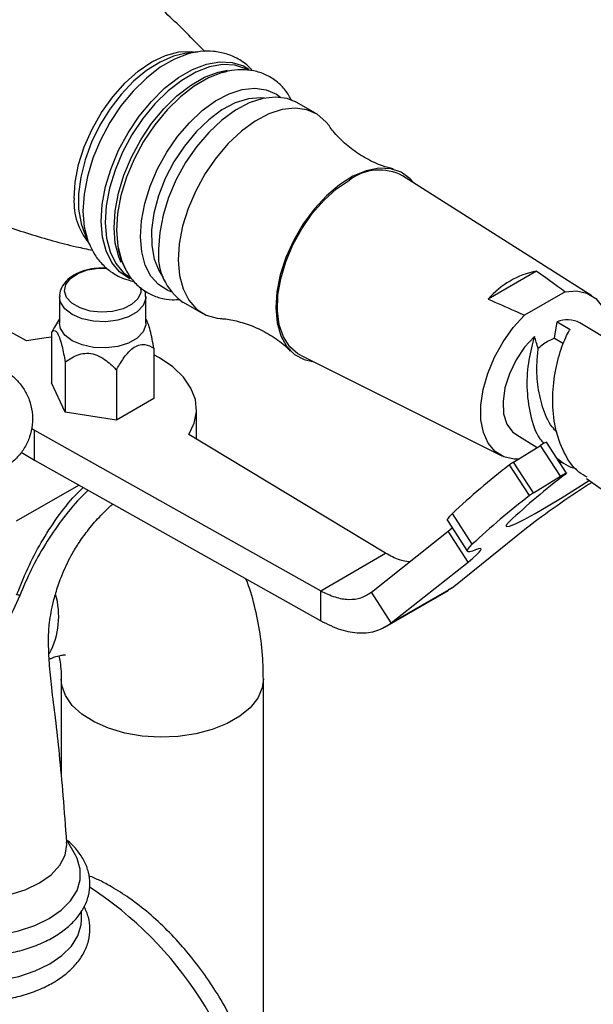
# Model space of a CAD drawing. Units: millimetres. Extents: x 5 to 995, y 5 to 995.
# Drawn here: x 804 to 825, y 931 to 967 of the extents above; entities that cross this region are included whole.
import ezdxf

# ---------------------------------------------------------------- set-up
doc = ezdxf.new("R2010")
doc.units = ezdxf.units.MM

msp = doc.modelspace()

# ---------------------------------------------------------------- linework, layer by layer
at = {"color": 7, "linetype": 'Continuous', "lineweight": 25}
for p, q in [((809.985, 965.769), (809.581, 965.675)), ((810.45, 965.833), (809.985, 965.769)), ((810.45, 965.833), (810.364, 965.819)), ((814.734, 963.603), (814.026, 964.002)), ((824.764, 956.981), (817.891, 961.34)), ((806.224, 959.593), (806.329, 959.293)), ((804.239, 955.344), (796.783, 959.471)), ((806.329, 959.293), (806.514, 958.862)), ((822.754, 957.882), (820.996, 956.864)), ((823.79, 957.131), (822.321, 956.281)), ((805.439, 956.945), (805.439, 955.992)), ((808.573, 955.992), (808.573, 956.945)), ((809.929, 956.746), (810.637, 956.346)), ((805.439, 956.146), (805.259, 955.848)), ((808.585, 956.125), (808.573, 956.146)), ((823.407, 955.444), (823.497, 956.035)), ((823.497, 956.035), (823.969, 955.764)), ((826.188, 954.876), (824.325, 956.001)), ((805.259, 955.848), (805.147, 955.653)), ((805.147, 955.653), (805.147, 953.83)), ((823.407, 955.444), (823.737, 955.258)), ((808.865, 955.078), (808.865, 953.255)), ((805.645, 954.58), (805.645, 952.757)), ((814.205, 954.812), (821.488, 951.178)), ((807.504, 954.293), (807.504, 952.47)), ((805.645, 952.757), (805.147, 953.83)), ((808.865, 953.255), (807.504, 952.47)), ((807.504, 952.47), (805.645, 952.757)), ((810.411, 951.774), (810.411, 952.863)), ((804.42, 952.175), (804.527, 952.112)), ((804.527, 951.023), (804.527, 952.112)), ((804.527, 952.112), (814.918, 946.28)), ((817.276, 947.641), (810.127, 951.945)), ((822.035, 951.934), (822.777, 951.481)), ((823.839, 950.554), (823.117, 951.67)), ((804.046, 951.309), (804.527, 951.023)), ((821.921, 950.951), (822.899, 951.557)), ((823.621, 950.44), (822.899, 951.557)), ((804.527, 951.023), (814.918, 945.192)), ((822.643, 949.834), (821.921, 950.951)), ((823.542, 951.014), (823.667, 950.937)), ((822.497, 949.734), (821.775, 950.851)), ((822.643, 949.834), (823.621, 950.44)), ((824.568, 950.359), (826.03, 949.321)), ((824.771, 950.215), (824.642, 950.132)), ((803.883, 948.814), (806.141, 950.118)), ((819.523, 948.829), (820.245, 947.712)), ((820.42, 947.967), (819.698, 949.084)), ((816.759, 946.23), (819.543, 948.441)), ((819.543, 948.441), (819.694, 948.564)), ((820.265, 947.324), (819.543, 948.441)), ((822.386, 948.549), (819.752, 946.424)), ((814.918, 946.28), (817.276, 947.641)), ((817.481, 945.114), (820.265, 947.324)), ((814.918, 945.192), (814.918, 946.28)), ((817.249, 944.959), (819.562, 946.294)), ((817.481, 945.114), (819.752, 946.424)), ((819.752, 946.424), (819.549, 946.318)), ((817.481, 945.114), (816.759, 946.23)), ((805.503, 943.085), (805.503, 939.625)), ((812.837, 927.483), (812.837, 943.085)), ((806.017, 936.687), (805.698, 937.252)), ((806.242, 934.355), (806.242, 934.674))]:
    msp.add_line(p, q, dxfattribs=at)
at = {"color": 8, "linetype": 'Continuous', "lineweight": 25, "flags": 128}
for points in [[(805.968, 960.511), (806.007, 961.111), (806.131, 961.742), (806.337, 962.387), (806.618, 963.024), (806.966, 963.635), (807.37, 964.201), (807.818, 964.705), (808.296, 965.132), (808.79, 965.469), (809.285, 965.705), (809.765, 965.833), (810.217, 965.849), (810.39, 965.824)], [(809.581, 965.675), (809.571, 965.672), (809.087, 965.464), (808.601, 965.158), (808.126, 964.764), (807.676, 964.291), (807.264, 963.755), (806.901, 963.169), (806.599, 962.552), (806.365, 961.92), (806.207, 961.293), (806.129, 960.688), (806.133, 960.122), (806.219, 959.612), (806.224, 959.593)], [(810.364, 965.819), (810.112, 965.761), (809.608, 965.567), (809.097, 965.272), (808.595, 964.883), (808.114, 964.411), (807.667, 963.869), (807.267, 963.271), (806.925, 962.635), (806.649, 961.977), (806.449, 961.315), (806.328, 960.667), (806.29, 960.052), (806.337, 959.485), (806.466, 958.983), (806.51, 958.87)], [(806.95, 959.68), (806.987, 960.295), (807.108, 960.943), (807.309, 961.605), (807.584, 962.263), (807.927, 962.899), (808.327, 963.496), (808.773, 964.038), (809.254, 964.51), (809.757, 964.899), (810.267, 965.195), (810.771, 965.388), (811.255, 965.475), (811.706, 965.453), (812.111, 965.322), (812.309, 965.206)], [(812.286, 965.176), (812.207, 965.217), (811.806, 965.347), (811.359, 965.369), (810.88, 965.284), (810.381, 965.092), (809.876, 964.799), (809.379, 964.414), (808.902, 963.947), (808.46, 963.41), (808.064, 962.819), (807.726, 962.189), (807.453, 961.537), (807.254, 960.882), (807.134, 960.241), (807.097, 959.632), (807.143, 959.071), (807.271, 958.573), (807.478, 958.153), (807.758, 957.822), (808.025, 957.629)], [(807.68, 958.186), (807.592, 958.392), (807.464, 958.89), (807.418, 959.451), (807.455, 960.06), (807.575, 960.701), (807.774, 961.356), (808.047, 962.008), (808.385, 962.638), (808.781, 963.229), (809.223, 963.766), (809.7, 964.233), (810.197, 964.618), (810.702, 964.911), (811.201, 965.102), (811.536, 965.173)], [(808.377, 959.119), (808.414, 959.707), (808.533, 960.327), (808.73, 960.96), (808.999, 961.588), (809.334, 962.193), (809.723, 962.757), (810.157, 963.264), (810.622, 963.7), (811.105, 964.052), (811.593, 964.31), (812.07, 964.467), (812.524, 964.517), (812.942, 964.461), (813.311, 964.298), (813.471, 964.181)], [(812.877, 964.154), (812.74, 964.167), (812.293, 964.13), (811.819, 963.982), (811.334, 963.727), (810.854, 963.373), (810.394, 962.931), (809.969, 962.417), (809.592, 961.846), (809.276, 961.237), (809.031, 960.609), (808.865, 959.982), (808.782, 959.377), (808.787, 958.813), (808.877, 958.309), (809.052, 957.879), (809.205, 957.65)], [(808.004, 957.598), (807.966, 957.615), (807.618, 957.852), (807.335, 958.186), (807.126, 958.611), (806.996, 959.113), (806.95, 959.68)], [(809.489, 957.129), (809.371, 957.174), (809.031, 957.388), (808.754, 957.7), (808.549, 958.1), (808.422, 958.578), (808.377, 959.119)], [(808.378, 957.302), (808.384, 957.097), (808.277, 956.867), (808.057, 956.665), (807.744, 956.509), (807.365, 956.414), (806.954, 956.387), (806.548, 956.431), (806.183, 956.543), (805.891, 956.712), (805.697, 956.923), (805.621, 957.157), (805.667, 957.394), (805.832, 957.613), (806.102, 957.794), (806.452, 957.92), (806.851, 957.982), (807.155, 957.983)], [(808.573, 956.954), (808.569, 956.881), (808.474, 956.629), (808.26, 956.403), (807.945, 956.221), (807.554, 956.098), (807.118, 956.043), (806.673, 956.061), (806.255, 956.151), (805.898, 956.306), (805.631, 956.512), (805.475, 956.753), (805.439, 956.947)], [(812.837, 943.085), (812.792, 942.754), (812.631, 942.386), (812.359, 942.04), (811.985, 941.728), (811.52, 941.46), (810.98, 941.244), (810.381, 941.087), (809.744, 940.994), (809.088, 940.969), (808.435, 941.011), (807.805, 941.12), (807.219, 941.293), (806.696, 941.523), (806.253, 941.803), (805.903, 942.124), (805.658, 942.476), (805.526, 942.848), (805.503, 943.075)]]:
    msp.add_lwpolyline(points, dxfattribs=at)
at = {"color": 7, "linetype": 'Continuous', "lineweight": 25, "flags": 128}
for points in [[(811.442, 965.105), (811.347, 965.08), (810.841, 964.885), (810.329, 964.589), (809.824, 964.198), (809.341, 963.725), (808.893, 963.181), (808.492, 962.581), (808.148, 961.942), (807.872, 961.282), (807.67, 960.617), (807.549, 959.967), (807.511, 959.35), (807.558, 958.781), (807.688, 958.277), (807.814, 957.993)], [(814.026, 964.002), (813.705, 964.135), (813.278, 964.193), (812.814, 964.141), (812.325, 963.981), (811.827, 963.717), (811.332, 963.357), (810.857, 962.911), (810.413, 962.392), (810.015, 961.815), (809.673, 961.197), (809.397, 960.555), (809.196, 959.908), (809.074, 959.274), (809.036, 958.672)], [(815.22, 963.156), (815.107, 963.299), (814.791, 963.569), (814.413, 963.735), (813.986, 963.793), (813.522, 963.741), (813.033, 963.581), (812.535, 963.317), (812.041, 962.957), (811.565, 962.511), (811.122, 961.992), (810.723, 961.415), (810.381, 960.797), (810.106, 960.155), (809.904, 959.508), (809.783, 958.874), (809.745, 958.272)], [(818.281, 961.092), (818.166, 961.223), (817.844, 961.463), (817.462, 961.595), (817.033, 961.615), (816.57, 961.522), (816.089, 961.32), (815.605, 961.014), (815.133, 960.615), (814.688, 960.135), (814.286, 959.59), (813.938, 958.997), (813.657, 958.376), (813.45, 957.746), (813.325, 957.128), (813.286, 956.541)], [(814.205, 954.812), (814.094, 954.874), (813.795, 955.134), (813.567, 955.49), (813.416, 955.929), (813.348, 956.439), (813.365, 957.002), (813.467, 957.601), (813.65, 958.216), (813.908, 958.828), (814.233, 959.416), (814.614, 959.963), (815.04, 960.45), (815.496, 960.861), (815.968, 961.184)], [(809.745, 958.272), (809.791, 957.718), (809.921, 957.23), (810.131, 956.821), (810.414, 956.502), (810.762, 956.283), (811.165, 956.171), (811.271, 956.16)], [(823.79, 957.131), (824.207, 957.16), (824.581, 957.075), (824.899, 956.88), (825.15, 956.583), (825.324, 956.194), (825.415, 955.727), (825.427, 955.381)], [(813.286, 956.541), (813.334, 956.005), (813.467, 955.536), (813.681, 955.15), (813.969, 954.859), (814.323, 954.672), (814.619, 954.605)], [(822.087, 951.054), (821.944, 951.057), (821.57, 951.141), (821.251, 951.336), (821, 951.634), (820.826, 952.023), (820.736, 952.489), (820.732, 953.016), (820.815, 953.583), (820.981, 954.169), (821.226, 954.753), (821.538, 955.313), (821.908, 955.829), (822.321, 956.281)], [(808.573, 955.992), (808.569, 955.928), (808.474, 955.676), (808.26, 955.45), (807.945, 955.268), (807.554, 955.145), (807.118, 955.09), (806.673, 955.109), (806.255, 955.199), (805.898, 955.353), (805.631, 955.559), (805.475, 955.8), (805.439, 955.992)], [(805.147, 955.479), (804.957, 955.46), (804.239, 955.344)], [(822.676, 955.511), (822.318, 955.115), (822.009, 954.654), (821.768, 954.154), (821.607, 953.643), (821.536, 953.15), (821.559, 952.705), (821.675, 952.331), (821.877, 952.051), (822.034, 951.935)], [(810.127, 951.945), (810.327, 952.36), (810.409, 952.787), (810.37, 953.217), (810.21, 953.637), (809.935, 954.037), (809.551, 954.406), (809.068, 954.733), (808.865, 954.844)], [(821.761, 948.787), (821.654, 948.663), (821.656, 948.609), (821.769, 948.626), (821.987, 948.714), (822.302, 948.87), (822.702, 949.088), (823.17, 949.358), (823.688, 949.671), (824.237, 950.013), (824.669, 950.291)], [(823.621, 950.44), (823.686, 950.479), (823.743, 950.512), (823.789, 950.536), (823.822, 950.551), (823.838, 950.555), (823.837, 950.547), (823.82, 950.53), (823.787, 950.502)], [(819.523, 948.829), (819.522, 948.83), (819.522, 948.865), (819.551, 948.92), (819.61, 948.993), (819.698, 949.084)], [(820.542, 947.765), (820.424, 947.723), (820.335, 947.7), (820.275, 947.697), (820.244, 947.713), (820.244, 947.748), (820.273, 947.803), (820.332, 947.876), (820.42, 947.967)], [(820.265, 947.324), (820.438, 947.465), (820.573, 947.584), (820.67, 947.679), (820.727, 947.749), (820.742, 947.793), (820.716, 947.81), (820.649, 947.801), (820.542, 947.765)], [(799.876, 935.682), (800.394, 935.436), (800.984, 935.254), (801.625, 935.142), (802.292, 935.104), (802.959, 935.142), (803.599, 935.254), (804.19, 935.436), (804.708, 935.682), (805.133, 935.981), (805.449, 936.322), (805.643, 936.692), (805.709, 937.076), (805.695, 937.157)], [(799.522, 934.389), (800.045, 934.136), (800.637, 933.938), (801.278, 933.804), (801.951, 933.735), (802.633, 933.735), (803.306, 933.804), (803.947, 933.938), (804.538, 934.136), (805.061, 934.389), (805.5, 934.691), (805.842, 935.032), (806.075, 935.402), (806.194, 935.791), (806.194, 936.185), (806.075, 936.573), (806.017, 936.687)], [(799.499, 932.742), (800.026, 932.487), (800.623, 932.288), (801.27, 932.152), (801.948, 932.083), (802.636, 932.083), (803.314, 932.152), (803.961, 932.288), (804.558, 932.487), (805.085, 932.742), (805.528, 933.047), (805.872, 933.391), (806.107, 933.764), (806.227, 934.156), (806.242, 934.355)]]:
    msp.add_lwpolyline(points, dxfattribs=at)
at = {"color": 7, "linetype": 'Continuous', "lineweight": 25}
for centre, radius, start, end in [((817.053, 959.737), 1.808, 62.3994, 126.8544), ((811.102, 958.459), 2.077, 174.13, 235.5885), ((823.354, 954.818), 3.122, 101.0851, 139.0536), ((823.874, 955.126), 0.984, 62.7406, 112.5401), ((823.325, 951.007), 0.695, 107.3564, 127.75), ((822.847, 949.434), 1.777, 121.419, 127.1212), ((838.706, 928.853), 27.759, 127.5851, 133.2152), ((839.794, 929.541), 26.374, 127.3661, 133.1352), ((840.564, 925.042), 29.716, 122.3989, 127.7142), ((839.428, 927.737), 27.759, 127.5851, 133.2152), ((823.569, 948.317), 1.777, 121.419, 127.1212), ((803.824, 945.66), 0.48, 69.3882, 82.9042), ((799.201, 924.219), 13.474, 8.3588, 57.1431)]:
    msp.add_arc(centre, radius, start, end, dxfattribs=at)
at = {"color": 8, "linetype": 'Continuous', "lineweight": 25}
for centre, radius, start, end in [((808.26, 960.381), 2.296, 176.741, 219.528), ((802.495, 945.355), 2.914, 332.3969, 16.0828)]:
    msp.add_arc(centre, radius, start, end, dxfattribs=at)
at = {"color": 7, "linetype": 'Continuous', "lineweight": 25}
for points, knots in [([(810.715, 965.846), (810.33, 966.238), (809.518, 967.065), (808.177, 968.243), (806.725, 969.39), (805.203, 970.452), (803.624, 971.425), (801.998, 972.302), (800.336, 973.081), (798.648, 973.758), (796.946, 974.328), (795.407, 974.762), (794.436, 974.961), (794.036, 975.044)], [0, 0, 0, 0, 0.086448, 0.18185, 0.277341, 0.37274, 0.467898, 0.562689, 0.656987, 0.750655, 0.843579, 0.93563, 1, 1, 1, 1]), ([(790.152, 968.154), (790.252, 968.041), (790.749, 967.48), (791.734, 966.525), (793.105, 965.302), (794.561, 964.157), (796.082, 963.095), (797.661, 962.122), (799.287, 961.244), (800.949, 960.466), (802.637, 959.788), (804.339, 959.221), (805.673, 958.838), (806.437, 958.677), (806.63, 958.637)], [0, 0, 0, 0, 0.023799, 0.118965, 0.21445, 0.310024, 0.405506, 0.500747, 0.595621, 0.69, 0.78375, 0.876754, 0.968886, 1, 1, 1, 1]), ([(812.416, 965.176), (812.386, 965.211), (812.249, 965.373), (811.936, 965.581), (811.496, 965.776), (811.024, 965.861), (810.637, 965.869), (810.41, 965.82), (810.344, 965.805)], [0, 0, 0, 0, 0.062249, 0.280766, 0.492543, 0.701805, 0.913478, 1, 1, 1, 1]), ([(813.866, 964.067), (813.797, 964.192), (813.647, 964.459), (813.321, 964.776), (812.927, 965.018), (812.493, 965.158), (812.033, 965.196), (811.645, 965.165), (811.412, 965.09), (811.341, 965.067)], [0, 0, 0, 0, 0.141747, 0.305246, 0.462617, 0.616959, 0.771285, 0.929118, 1, 1, 1, 1]), ([(817.547, 961.586), (817.421, 961.619), (817.096, 961.702), (816.566, 961.952), (816.012, 962.312), (815.565, 962.722), (815.307, 963.02), (815.227, 963.148), (815.224, 963.153)], [0, 0, 0, 0, 0.13882, 0.356179, 0.577631, 0.792873, 0.992918, 1, 1, 1, 1]), ([(806.518, 958.878), (806.562, 958.775), (806.668, 958.525), (806.93, 958.174), (807.29, 957.847), (807.703, 957.611), (807.998, 957.537), (808.136, 957.503)], [0, 0, 0, 0, 0.148282, 0.360113, 0.588215, 0.807348, 1, 1, 1, 1]), ([(807.566, 958.75), (807.568, 958.73), (807.592, 958.518), (807.719, 958.161), (807.953, 957.701), (808.274, 957.333), (808.655, 957.061), (809.079, 956.895), (809.473, 956.824), (809.726, 956.846), (809.823, 956.854)], [0, 0, 0, 0, 0.0164056, 0.1757747, 0.3325014, 0.4838734, 0.6292482, 0.7708476, 0.9116587, 1, 1, 1, 1]), ([(806.919, 957.981), (806.844, 957.979), (806.633, 957.975), (806.299, 957.894), (805.949, 957.744), (805.677, 957.536), (805.509, 957.288), (805.432, 957.085), (805.447, 956.972), (805.45, 956.948)], [0, 0, 0, 0, 0.0990841, 0.2796506, 0.4631485, 0.651362, 0.8095178, 0.9598485, 1, 1, 1, 1]), ([(807.155, 957.982), (807.136, 957.985), (807.059, 957.996), (806.98, 957.987), (806.919, 957.981)], [0, 0, 0, 0, 0.233924, 1, 1, 1, 1]), ([(822.754, 957.882), (823.009, 957.7), (823.357, 957.451), (823.699, 957.199), (823.79, 957.131)], [0, 0, 0, 0, 0.730871, 1, 1, 1, 1]), ([(808.558, 956.956), (808.563, 957.003), (808.571, 957.079), (808.538, 957.149), (808.525, 957.176)], [0, 0, 0, 0, 0.600901, 1, 1, 1, 1]), ([(820.996, 956.864), (821.317, 956.721), (821.757, 956.525), (822.202, 956.333), (822.321, 956.281)], [0, 0, 0, 0, 0.730871, 1, 1, 1, 1]), ([(808.865, 955.078), (808.823, 955.301), (808.762, 955.621), (808.658, 955.98), (808.608, 956.077), (808.584, 956.124)], [0, 0, 0, 0, 0.541422, 0.779416, 1, 1, 1, 1]), ([(811.282, 956.155), (811.306, 956.155), (811.474, 956.15), (811.869, 956.077), (812.438, 955.903), (813.024, 955.614), (813.501, 955.292), (813.731, 955.062), (813.815, 954.978)], [0, 0, 0, 0, 0.031942, 0.224506, 0.432812, 0.651877, 0.873344, 1, 1, 1, 1]), ([(805.147, 955.653), (805.189, 955.694), (805.251, 955.754), (805.355, 955.659), (805.438, 955.483), (805.535, 955.146), (805.6, 954.825), (805.64, 954.61), (805.645, 954.58)], [0, 0, 0, 0, 0.300134, 0.432065, 0.565125, 0.708017, 0.960401, 1, 1, 1, 1]), ([(824.595, 950.401), (824.491, 950.459), (824.136, 950.655), (823.726, 951.28), (823.402, 952.189), (823.311, 953.213), (823.407, 954.215), (823.635, 955.081), (823.845, 955.555), (823.95, 955.733), (823.969, 955.764)], [0, 0, 0, 0, 0.06133, 0.209608, 0.359128, 0.509778, 0.661408, 0.813827, 0.966765, 1, 1, 1, 1]), ([(807.504, 954.293), (807.542, 954.359), (807.661, 954.57), (807.854, 954.855), (808.1, 955.096), (808.323, 955.214), (808.598, 955.23), (808.76, 955.138), (808.865, 955.078)], [0, 0, 0, 0, 0.100902, 0.320061, 0.448618, 0.57809, 0.726547, 1, 1, 1, 1]), ([(822.676, 955.511), (822.6, 955.236), (822.448, 954.686), (822.37, 953.666), (822.502, 952.674), (822.724, 951.956), (822.969, 951.682), (823.018, 951.627)], [0, 0, 0, 0, 0.2371251, 0.474044, 0.7088004, 0.9415696, 1, 1, 1, 1]), ([(822.813, 955.067), (822.789, 955.143), (822.743, 955.29), (822.698, 955.439), (822.676, 955.511)], [0, 0, 0, 0, 0.514577, 1, 1, 1, 1]), ([(823.407, 955.444), (823.271, 955.384), (823.07, 955.294), (822.876, 955.123), (822.813, 955.067)], [0, 0, 0, 0, 0.6731128, 1, 1, 1, 1]), ([(805.645, 954.58), (805.803, 954.688), (806.031, 954.844), (806.423, 954.914), (806.729, 954.868), (807.094, 954.685), (807.337, 954.467), (807.484, 954.314), (807.504, 954.293)], [0, 0, 0, 0, 0.300134, 0.432065, 0.565125, 0.708017, 0.960401, 1, 1, 1, 1]), ([(823.504, 952.027), (823.441, 952.092), (823.196, 952.342), (822.95, 952.959), (822.771, 953.773), (822.754, 954.515), (822.796, 954.902), (822.813, 955.067)], [0, 0, 0, 0, 0.08401, 0.326562, 0.571087, 0.817756, 1, 1, 1, 1]), ([(801.162, 954.287), (801.045, 954.211), (800.809, 954.056), (800.52, 953.738), (800.297, 953.367), (800.157, 952.952), (800.109, 952.508), (800.159, 952.064), (800.304, 951.65), (800.52, 951.293), (800.792, 950.996), (801.11, 950.759), (801.47, 950.582), (801.872, 950.469), (802.321, 950.429), (802.782, 950.48), (803.22, 950.623), (803.601, 950.84), (803.927, 951.125), (804.186, 951.472), (804.369, 951.868), (804.465, 952.308), (804.461, 952.764), (804.355, 953.202), (804.168, 953.585), (803.92, 953.909), (803.621, 954.172), (803.28, 954.376), (802.897, 954.518), (802.47, 954.593), (802.018, 954.584), (801.566, 954.489), (801.296, 954.354), (801.162, 954.287)], [0, 0, 0, 0, 0.031286, 0.06349, 0.095879, 0.128493, 0.16126, 0.195826, 0.228358, 0.259329, 0.289252, 0.318674, 0.348304, 0.379103, 0.412275, 0.449177, 0.482805, 0.515346, 0.547515, 0.579791, 0.612299, 0.645001, 0.680629, 0.714045, 0.745646, 0.775975, 0.805546, 0.83498, 0.86512, 0.897073, 0.93213, 0.966345, 1, 1, 1, 1]), ([(823.488, 951.097), (823.701, 950.926), (823.916, 950.753), (824.193, 950.72), (824.195, 950.719)], [0, 0, 0, 0, 0.992721, 1, 1, 1, 1]), ([(805.706, 937.158), (805.663, 937.723), (805.583, 938.796), (805.447, 940.296), (805.302, 941.602), (805.16, 942.699), (805.069, 943.595), (805.037, 944.27), (805.043, 944.744), (805.075, 945.167), (805.157, 945.668), (805.321, 946.284), (805.531, 946.886), (805.805, 947.468), (806.128, 948.009), (806.463, 948.481), (806.882, 948.975), (807.201, 949.272), (807.369, 949.429)], [0, 0, 0, 0, 0.135559, 0.257093, 0.365343, 0.459121, 0.534856, 0.591312, 0.629299, 0.65479, 0.716212, 0.751887, 0.791328, 0.842767, 0.874263, 0.91056, 0.953033, 1, 1, 1, 1]), ([(818.141, 947.328), (818.019, 947.345), (817.742, 947.385), (817.444, 947.549), (817.276, 947.641)], [0, 0, 0, 0, 0.4375404, 1, 1, 1, 1]), ([(812.837, 943.085), (812.834, 943.285), (812.825, 943.841), (812.737, 944.735), (812.526, 945.738), (812.34, 946.4), (812.201, 946.711), (812.197, 946.719)], [0, 0, 0, 0, 0.157016, 0.437806, 0.717665, 0.992472, 1, 1, 1, 1]), ([(805.065, 943.796), (805.098, 943.811), (805.242, 943.877), (805.427, 943.927), (805.595, 943.961), (805.665, 943.96), (805.655, 943.961), (805.652, 943.961)], [0, 0, 0, 0, 0.080472, 0.349228, 0.620137, 0.898617, 1, 1, 1, 1]), ([(805.408, 943.92), (805.425, 943.85), (805.462, 943.705), (805.497, 943.407), (805.502, 943.176), (805.503, 943.085)], [0, 0, 0, 0, 0.3561234, 0.7461882, 1, 1, 1, 1]), ([(799.376, 933.711), (799.466, 933.661), (799.724, 933.52), (800.2, 933.328), (800.811, 933.156), (801.459, 933.046), (802.126, 932.999), (802.796, 933.015), (803.455, 933.094), (804.086, 933.235), (804.676, 933.437), (805.209, 933.696), (805.673, 934.009), (806.052, 934.371), (806.333, 934.774), (806.504, 935.204), (806.56, 935.642), (806.506, 936.07), (806.351, 936.478), (806.094, 936.855), (805.877, 937.103), (805.727, 937.212), (805.717, 937.219)], [0, 0, 0, 0, 0.0292459, 0.084087, 0.1388117, 0.1933969, 0.2478805, 0.302336, 0.3568418, 0.4114674, 0.4663053, 0.5214358, 0.5768841, 0.6324556, 0.6874802, 0.741053, 0.7927131, 0.8430442, 0.8930983, 0.943953, 0.9963367, 1, 1, 1, 1]), ([(813.014, 925.874), (813.006, 926.096), (812.989, 926.605), (812.862, 927.423), (812.655, 928.313), (812.37, 929.202), (812.015, 930.079), (811.594, 930.935), (811.113, 931.761), (810.576, 932.548), (809.989, 933.288), (809.355, 933.974), (808.681, 934.595), (808.001, 935.122), (807.403, 935.5), (806.915, 935.771), (806.639, 935.884), (806.505, 935.938)], [0, 0, 0, 0, 0.056629, 0.129598, 0.202453, 0.275039, 0.347359, 0.419495, 0.491573, 0.56373, 0.63607, 0.708747, 0.781905, 0.855662, 0.920666, 0.961422, 1, 1, 1, 1]), ([(802.509, 931.371), (802.607, 931.372), (802.927, 931.376), (803.462, 931.45), (804.093, 931.59), (804.682, 931.793), (805.215, 932.054), (805.678, 932.369), (806.057, 932.733), (806.337, 933.139), (806.507, 933.572), (806.559, 934.012), (806.509, 934.439), (806.393, 934.702), (806.336, 934.831)], [0, 0, 0, 0, 0.038842, 0.12781, 0.216986, 0.306531, 0.396581, 0.487175, 0.577957, 0.667759, 0.755048, 0.83911, 0.92098, 1, 1, 1, 1])]:
    msp.add_open_spline(points, degree=3, knots=knots, dxfattribs=at)
at = {"color": 8, "linetype": 'Continuous', "lineweight": 25}
for points, knots in [([(803.883, 946.137), (804.013, 946.457), (804.273, 947.097), (804.763, 948.046), (805.343, 948.941), (805.869, 949.611), (806.204, 949.934), (806.301, 950.028)], [0, 0, 0, 0, 0.224876, 0.449992, 0.680946, 0.907443, 1, 1, 1, 1]), ([(806.481, 949.926), (806.382, 949.833), (806.036, 949.506), (805.505, 948.846), (804.906, 947.971), (804.398, 947.055), (804.127, 946.423), (803.993, 946.11)], [0, 0, 0, 0, 0.094481, 0.32863, 0.549799, 0.776968, 1, 1, 1, 1]), ([(803.993, 946.11), (803.841, 945.757), (803.56, 945.104), (803.002, 944.35), (802.371, 943.919), (801.744, 943.757), (801.116, 943.828), (800.568, 944.117), (800.168, 944.631), (800.005, 945.273), (800.046, 945.744), (800.063, 945.934)], [0, 0, 0, 0, 0.168458, 0.311632, 0.405076, 0.498314, 0.593799, 0.691304, 0.795324, 0.917467, 1, 1, 1, 1])]:
    msp.add_open_spline(points, degree=3, knots=knots, dxfattribs=at)
at = {"color": 7, "linetype": 'Continuous', "lineweight": 25}
for points in [[(814.918, 946.28), (815.093, 946.195), (815.442, 946.026), (815.939, 945.949), (816.395, 945.999), (816.638, 946.153), (816.759, 946.23)], [(814.918, 945.192), (815.161, 945.072), (815.647, 944.833), (816.34, 944.724), (816.975, 944.792), (817.312, 945.007), (817.481, 945.114)]]:
    msp.add_open_spline(points, degree=3, dxfattribs=at)

doc.saveas('drawing.dxf')
